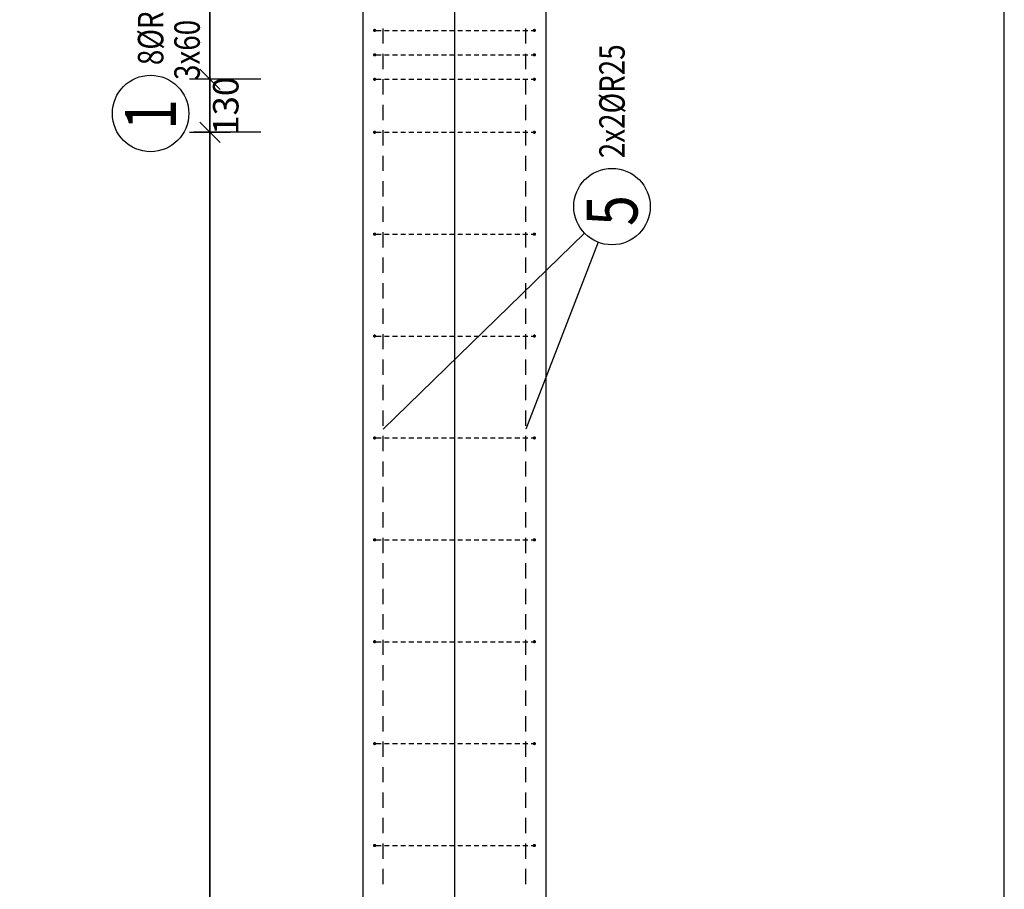
# Model space of a CAD drawing. Units: millimetres. Extents: x 211176 to 232176, y -46123 to -28746.
# Drawn here: x 221909 to 224325, y -38311 to -36177 of the extents above; entities that cross this region are included whole.
import ezdxf

# ---------------------------------------------------------------- set-up
doc = ezdxf.new("R2010")
doc.units = ezdxf.units.MM
doc.header["$LTSCALE"] = 20
doc.linetypes.add('HIDDEN2', pattern=[4.7625, 3.175, -1.5875])
doc.layers.add('CUTVIEWLIMITS', color=1, linetype='Continuous', plot=False)
for name, color, linetype in [('K-KOTY', 151, 'Continuous'), ('K-TVAR', 2, 'Continuous'), ('K-TVAR_NEVID', 21, 'HIDDEN2'), ('Kóty_POPIS_ŘADY', 2, 'Continuous'), ('P_PŘÍČNÉ-HORNÍ', 31, 'Continuous'), ('Polp_POLOŽKA', 2, 'Continuous')]:
    doc.layers.add(name, color=color, linetype=linetype)
doc.styles.add('KCE-text', font='romans.shx', dxfattribs={"width": 0.8, "height": 62.5})
doc.styles.add('RomanS', font='romans.shx', dxfattribs={"width": 0.7})
doc.dimstyles.new('KCE-25 text pod čarou', dxfattribs={"dimscale": 25, "dimtxt": 2.5, "dimasz": 1, "dimexe": 1.25, "dimexo": 0.625, "dimtad": 4, "dimdec": 0, "dimtxsty": 'RomanS', "dimblk": 'dim_end', "dimcen": 2.5, "dimse1": 1, "dimse2": 1, "dimclrt": 2, "dimadec": 1, "dimazin": 0, "dimtfac": 1, "dimtdec": 0, "dimtix": 1, "dimtmove": 2, "dimatfit": 3, "dimldrblk": 'dim_end', "dimfxl": 1, "dimarcsym": 0})

# ---------------------------------------------------------------- blocks, each defined once
blk = doc.blocks.new('dim_end')
for p, q in [((0, 2), (0, -2)), ((1, 0), (-1, 0)), ((-0.8, -0.8), (0.8, 0.8))]:
    blk.add_line(p, q)
blk = doc.blocks.new('*D112')
at = {"layer": 'Defpoints', "color": 0, "ltscale": 0.5, "transparency": 16777216}
for p in [(222375.8, -36323), (222375.8, -36323), (222375.8, -36453)]:
    blk.add_point(p, dxfattribs=at)
at = {"layer": 'K-KOTY', "color": 0, "lineweight": -2, "ltscale": 0.5, "transparency": 16777216}
for p, q in [((222375.8, -36298), (222375.8, -36273)), ((222375.8, -36453), (222375.8, -36323)), ((222375.8, -36478), (222375.8, -36503))]:
    blk.add_line(p, q, dxfattribs=at)
at = {"layer": 'K-KOTY', "color": 0, "lineweight": -2, "ltscale": 0.5, "transparency": 16777216, "xscale": 25, "yscale": 25, "zscale": 25}
for p, rotation in [((222375.8, -36323), 270), ((222375.8, -36453), 90)]:
    blk.add_blockref('dim_end', p, dxfattribs=dict(at, rotation=rotation))
at = {"layer": 'K-KOTY', "color": 2, "ltscale": 0.5, "transparency": 16777216, "insert": (222422.6, -36388), "char_height": 62.5, "attachment_point": 5, "rotation": 90, "style": 'RomanS'}
blk.add_mtext('130', dxfattribs=at)

msp = doc.modelspace()

# ---------------------------------------------------------------- linework, layer by layer
at = {"layer": 'CUTVIEWLIMITS'}
msp.add_lwpolyline([(221626.8, -45797), (224324.9, -45797), (224324.9, -32309), (221626.8, -32309)], close=True, dxfattribs=at)
at = {"layer": 'Defpoints', "color": 5}
msp.add_line((222375.8, -30273, 0), (222375.8, -46123, 0), dxfattribs=at)
at = {"layer": 'Defpoints', "color": 1}
msp.add_line((222975.8, -30273, 0), (222975.8, -46123, 0), dxfattribs=at)
at = {"layer": 'K-TVAR', "color": 7, "ltscale": 0.5}
for p, q in [((222750.8, -33733), (222750.8, -44623)), ((223200.8, -44623), (223200.9, -33733.2))]:
    msp.add_line(p, q, dxfattribs=at)
at = {"layer": 'K-TVAR_NEVID', "color": 7, "ltscale": 0.5}
for p, q in [((222750.8, -33733), (222750.8, -44623)), ((223200.8, -44623), (223200.9, -33733.2))]:
    msp.add_line(p, q, dxfattribs=at)
at = {"layer": 'Kóty_POPIS_ŘADY', "color": 151}
for p, q in [((222375.8, -36323), (222375.8, -35843)), ((222350.8, -36298), (222400.8, -36348)), ((222500.8, -36323), (222335.8, -36323)), ((222400.8, -36478), (222350.8, -36428)), ((222500.8, -36453), (222335.8, -36453)), ((222375.8, -41953), (222375.8, -36453))]:
    msp.add_line(p, q, dxfattribs=at)
at = {"layer": 'P_PŘÍČNÉ-HORNÍ'}
for points in [[(222781.8, -36203, 4, 4, 1), (222777.8, -36203, 4, 4, 1)], [(223173.8, -36203, 4, 4, 1), (223169.8, -36203, 4, 4, 1)], [(222781.8, -36263, 4, 4, 1), (222777.8, -36263, 4, 4, 1)], [(223173.8, -36263, 4, 4, 1), (223169.8, -36263, 4, 4, 1)], [(222781.8, -36323, 4, 4, 1), (222777.8, -36323, 4, 4, 1)], [(223173.8, -36323, 4, 4, 1), (223169.8, -36323, 4, 4, 1)], [(222781.8, -36453, 4, 4, 1), (222777.8, -36453, 4, 4, 1)], [(223173.8, -36453, 4, 4, 1), (223169.8, -36453, 4, 4, 1)], [(222781.8, -36703, 4, 4, 1), (222777.8, -36703, 4, 4, 1)], [(223173.8, -36703, 4, 4, 1), (223169.8, -36703, 4, 4, 1)], [(222781.8, -36953, 4, 4, 1), (222777.8, -36953, 4, 4, 1)], [(223173.8, -36953, 4, 4, 1), (223169.8, -36953, 4, 4, 1)], [(222781.8, -37203, 4, 4, 1), (222777.8, -37203, 4, 4, 1)], [(223173.8, -37203, 4, 4, 1), (223169.8, -37203, 4, 4, 1)], [(222781.8, -37453, 4, 4, 1), (222777.8, -37453, 4, 4, 1)], [(223173.8, -37453, 4, 4, 1), (223169.8, -37453, 4, 4, 1)], [(222781.8, -37703, 4, 4, 1), (222777.8, -37703, 4, 4, 1)], [(223173.8, -37703, 4, 4, 1), (223169.8, -37703, 4, 4, 1)], [(222781.8, -37953, 4, 4, 1), (222777.8, -37953, 4, 4, 1)], [(223173.8, -37953, 4, 4, 1), (223169.8, -37953, 4, 4, 1)], [(222781.8, -38203, 4, 4, 1), (222777.8, -38203, 4, 4, 1)], [(223173.8, -38203, 4, 4, 1), (223169.8, -38203, 4, 4, 1)]]:
    msp.add_lwpolyline(points, format="xyseb", close=True, dxfattribs=at)
for points in [[(222783.8, -36203), (222795.8, -36203)], [(222800.8, -36235.5), (222800.8, -36198)], [(222800.8, -36235.5), (222800.8, -36198)], [(222803.8, -36203), (222815.8, -36203)], [(222823.8, -36203), (222835.8, -36203)], [(222843.8, -36203), (222855.8, -36203)], [(222863.8, -36203), (222875.8, -36203)], [(222883.8, -36203), (222895.8, -36203)], [(222903.8, -36203), (222915.8, -36203)], [(222923.8, -36203), (222935.8, -36203)], [(222943.8, -36203), (222955.8, -36203)], [(222963.8, -36203), (222975.8, -36203)], [(222983.8, -36203), (222995.8, -36203)], [(223003.8, -36203), (223015.8, -36203)], [(223023.8, -36203), (223035.8, -36203)], [(223043.8, -36203), (223055.8, -36203)], [(223063.8, -36203), (223075.8, -36203)], [(223083.8, -36203), (223095.8, -36203)], [(223103.8, -36203), (223115.8, -36203)], [(223123.8, -36203), (223135.8, -36203)], [(223143.8, -36203), (223155.8, -36203)], [(223150.8, -36235.5), (223150.8, -36198)], [(223150.8, -36235.5), (223150.8, -36198)], [(223163.8, -36203), (223167.8, -36203)], [(222783.8, -36263), (222795.8, -36263)], [(222800.8, -36298), (222800.8, -36260.5)], [(222800.8, -36298), (222800.8, -36260.5)], [(222803.8, -36263), (222815.8, -36263)], [(222823.8, -36263), (222835.8, -36263)], [(222843.8, -36263), (222855.8, -36263)], [(222863.8, -36263), (222875.8, -36263)], [(222883.8, -36263), (222895.8, -36263)], [(222903.8, -36263), (222915.8, -36263)], [(222923.8, -36263), (222935.8, -36263)], [(222943.8, -36263), (222955.8, -36263)], [(222963.8, -36263), (222975.8, -36263)], [(222983.8, -36263), (222995.8, -36263)], [(223003.8, -36263), (223015.8, -36263)], [(223023.8, -36263), (223035.8, -36263)], [(223043.8, -36263), (223055.8, -36263)], [(223063.8, -36263), (223075.8, -36263)], [(223083.8, -36263), (223095.8, -36263)], [(223103.8, -36263), (223115.8, -36263)], [(223123.8, -36263), (223135.8, -36263)], [(223143.8, -36263), (223155.8, -36263)], [(223150.8, -36298), (223150.8, -36260.5)], [(223150.8, -36298), (223150.8, -36260.5)], [(223163.8, -36263), (223167.8, -36263)], [(222783.8, -36323), (222795.8, -36323)], [(222800.8, -36360.5), (222800.8, -36323)], [(222800.8, -36360.5), (222800.8, -36323)], [(222803.8, -36323), (222815.8, -36323)], [(222823.8, -36323), (222835.8, -36323)], [(222843.8, -36323), (222855.8, -36323)], [(222863.8, -36323), (222875.8, -36323)], [(222883.8, -36323), (222895.8, -36323)], [(222903.8, -36323), (222915.8, -36323)], [(222923.8, -36323), (222935.8, -36323)], [(222943.8, -36323), (222955.8, -36323)], [(222963.8, -36323), (222975.8, -36323)], [(222983.8, -36323), (222995.8, -36323)], [(223003.8, -36323), (223015.8, -36323)], [(223023.8, -36323), (223035.8, -36323)], [(223043.8, -36323), (223055.8, -36323)], [(223063.8, -36323), (223075.8, -36323)], [(223083.8, -36323), (223095.8, -36323)], [(223103.8, -36323), (223115.8, -36323)], [(223123.8, -36323), (223135.8, -36323)], [(223143.8, -36323), (223155.8, -36323)], [(223150.8, -36360.5), (223150.8, -36323)], [(223150.8, -36360.5), (223150.8, -36323)], [(223163.8, -36323), (223167.8, -36323)], [(222800.8, -36423), (222800.8, -36385.5)], [(222800.8, -36423), (222800.8, -36385.5)], [(223150.8, -36423), (223150.8, -36385.5)], [(223150.8, -36423), (223150.8, -36385.5)], [(222783.8, -36453), (222795.8, -36453)], [(222800.8, -36485.5), (222800.8, -36448)], [(222800.8, -36485.5), (222800.8, -36448)], [(222803.8, -36453), (222815.8, -36453)], [(222823.8, -36453), (222835.8, -36453)], [(222843.8, -36453), (222855.8, -36453)], [(222863.8, -36453), (222875.8, -36453)], [(222883.8, -36453), (222895.8, -36453)], [(222903.8, -36453), (222915.8, -36453)], [(222923.8, -36453), (222935.8, -36453)], [(222943.8, -36453), (222955.8, -36453)], [(222963.8, -36453), (222975.8, -36453)], [(222983.8, -36453), (222995.8, -36453)], [(223003.8, -36453), (223015.8, -36453)], [(223023.8, -36453), (223035.8, -36453)], [(223043.8, -36453), (223055.8, -36453)], [(223063.8, -36453), (223075.8, -36453)], [(223083.8, -36453), (223095.8, -36453)], [(223103.8, -36453), (223115.8, -36453)], [(223123.8, -36453), (223135.8, -36453)], [(223143.8, -36453), (223155.8, -36453)], [(223150.8, -36485.5), (223150.8, -36448)], [(223150.8, -36485.5), (223150.8, -36448)], [(223163.8, -36453), (223167.8, -36453)], [(222800.8, -36548), (222800.8, -36510.5)], [(222800.8, -36548), (222800.8, -36510.5)], [(223150.8, -36548), (223150.8, -36510.5)], [(223150.8, -36548), (223150.8, -36510.5)], [(222800.8, -36610.5), (222800.8, -36573)], [(222800.8, -36610.5), (222800.8, -36573)], [(223150.8, -36610.5), (223150.8, -36573)], [(223150.8, -36610.5), (223150.8, -36573)], [(222800.8, -36673), (222800.8, -36635.5)], [(222800.8, -36673), (222800.8, -36635.5)], [(223150.8, -36673), (223150.8, -36635.5)], [(223150.8, -36673), (223150.8, -36635.5)], [(222800.8, -36735.5), (222800.8, -36698)], [(222800.8, -36735.5), (222800.8, -36698)], [(223150.8, -36735.5), (223150.8, -36698)], [(223150.8, -36735.5), (223150.8, -36698)], [(222783.8, -36703), (222795.8, -36703)], [(222803.8, -36703), (222815.8, -36703)], [(222823.8, -36703), (222835.8, -36703)], [(222843.8, -36703), (222855.8, -36703)], [(222863.8, -36703), (222875.8, -36703)], [(222883.8, -36703), (222895.8, -36703)], [(222903.8, -36703), (222915.8, -36703)], [(222923.8, -36703), (222935.8, -36703)], [(222943.8, -36703), (222955.8, -36703)], [(222963.8, -36703), (222975.8, -36703)], [(222983.8, -36703), (222995.8, -36703)], [(223003.8, -36703), (223015.8, -36703)], [(223023.8, -36703), (223035.8, -36703)], [(223043.8, -36703), (223055.8, -36703)], [(223063.8, -36703), (223075.8, -36703)], [(223083.8, -36703), (223095.8, -36703)], [(223103.8, -36703), (223115.8, -36703)], [(223123.8, -36703), (223135.8, -36703)], [(223143.8, -36703), (223155.8, -36703)], [(223163.8, -36703), (223167.8, -36703)], [(222800.8, -36798), (222800.8, -36760.5)], [(222800.8, -36798), (222800.8, -36760.5)], [(223150.8, -36798), (223150.8, -36760.5)], [(223150.8, -36798), (223150.8, -36760.5)], [(222800.8, -36860.5), (222800.8, -36823)], [(222800.8, -36860.5), (222800.8, -36823)], [(223150.8, -36860.5), (223150.8, -36823)], [(223150.8, -36860.5), (223150.8, -36823)], [(222800.8, -36923), (222800.8, -36885.5)], [(222800.8, -36923), (222800.8, -36885.5)], [(223150.8, -36923), (223150.8, -36885.5)], [(223150.8, -36923), (223150.8, -36885.5)], [(222783.8, -36953), (222795.8, -36953)], [(222800.8, -36985.5), (222800.8, -36948)], [(222800.8, -36985.5), (222800.8, -36948)], [(222803.8, -36953), (222815.8, -36953)], [(222823.8, -36953), (222835.8, -36953)], [(222843.8, -36953), (222855.8, -36953)], [(222863.8, -36953), (222875.8, -36953)], [(222883.8, -36953), (222895.8, -36953)], [(222903.8, -36953), (222915.8, -36953)], [(222923.8, -36953), (222935.8, -36953)], [(222943.8, -36953), (222955.8, -36953)], [(222963.8, -36953), (222975.8, -36953)], [(222983.8, -36953), (222995.8, -36953)], [(223003.8, -36953), (223015.8, -36953)], [(223023.8, -36953), (223035.8, -36953)], [(223043.8, -36953), (223055.8, -36953)], [(223063.8, -36953), (223075.8, -36953)], [(223083.8, -36953), (223095.8, -36953)], [(223103.8, -36953), (223115.8, -36953)], [(223123.8, -36953), (223135.8, -36953)], [(223143.8, -36953), (223155.8, -36953)], [(223150.8, -36985.5), (223150.8, -36948)], [(223150.8, -36985.5), (223150.8, -36948)], [(223163.8, -36953), (223167.8, -36953)], [(222800.8, -37048), (222800.8, -37010.5)], [(222800.8, -37048), (222800.8, -37010.5)], [(223150.8, -37048), (223150.8, -37010.5)], [(223150.8, -37048), (223150.8, -37010.5)], [(222800.8, -37110.5), (222800.8, -37073)], [(222800.8, -37110.5), (222800.8, -37073)], [(223150.8, -37110.5), (223150.8, -37073)], [(223150.8, -37110.5), (223150.8, -37073)], [(222800.8, -37173), (222800.8, -37135.5)], [(222800.8, -37173), (222800.8, -37135.5)], [(223150.8, -37173), (223150.8, -37135.5)], [(223150.8, -37173), (223150.8, -37135.5)], [(222783.8, -37203), (222795.8, -37203)], [(222800.8, -37235.5), (222800.8, -37198)], [(222800.8, -37235.5), (222800.8, -37198)], [(222803.8, -37203), (222815.8, -37203)], [(222823.8, -37203), (222835.8, -37203)], [(222843.8, -37203), (222855.8, -37203)], [(222863.8, -37203), (222875.8, -37203)], [(222883.8, -37203), (222895.8, -37203)], [(222903.8, -37203), (222915.8, -37203)], [(222923.8, -37203), (222935.8, -37203)], [(222943.8, -37203), (222955.8, -37203)], [(222963.8, -37203), (222975.8, -37203)], [(222983.8, -37203), (222995.8, -37203)], [(223003.8, -37203), (223015.8, -37203)], [(223023.8, -37203), (223035.8, -37203)], [(223043.8, -37203), (223055.8, -37203)], [(223063.8, -37203), (223075.8, -37203)], [(223083.8, -37203), (223095.8, -37203)], [(223103.8, -37203), (223115.8, -37203)], [(223123.8, -37203), (223135.8, -37203)], [(223143.8, -37203), (223155.8, -37203)], [(223150.8, -37235.5), (223150.8, -37198)], [(223150.8, -37235.5), (223150.8, -37198)], [(223163.8, -37203), (223167.8, -37203)], [(222800.8, -37298), (222800.8, -37260.5)], [(222800.8, -37298), (222800.8, -37260.5)], [(223150.8, -37298), (223150.8, -37260.5)], [(223150.8, -37298), (223150.8, -37260.5)], [(222800.8, -37360.5), (222800.8, -37323)], [(222800.8, -37360.5), (222800.8, -37323)], [(223150.8, -37360.5), (223150.8, -37323)], [(223150.8, -37360.5), (223150.8, -37323)], [(222800.8, -37423), (222800.8, -37385.5)], [(222800.8, -37423), (222800.8, -37385.5)], [(223150.8, -37423), (223150.8, -37385.5)], [(223150.8, -37423), (223150.8, -37385.5)], [(222783.8, -37453), (222795.8, -37453)], [(222800.8, -37485.5), (222800.8, -37448)], [(222800.8, -37485.5), (222800.8, -37448)], [(222803.8, -37453), (222815.8, -37453)], [(222823.8, -37453), (222835.8, -37453)], [(222843.8, -37453), (222855.8, -37453)], [(222863.8, -37453), (222875.8, -37453)], [(222883.8, -37453), (222895.8, -37453)], [(222903.8, -37453), (222915.8, -37453)], [(222923.8, -37453), (222935.8, -37453)], [(222943.8, -37453), (222955.8, -37453)], [(222963.8, -37453), (222975.8, -37453)], [(222983.8, -37453), (222995.8, -37453)], [(223003.8, -37453), (223015.8, -37453)], [(223023.8, -37453), (223035.8, -37453)], [(223043.8, -37453), (223055.8, -37453)], [(223063.8, -37453), (223075.8, -37453)], [(223083.8, -37453), (223095.8, -37453)], [(223103.8, -37453), (223115.8, -37453)], [(223123.8, -37453), (223135.8, -37453)], [(223143.8, -37453), (223155.8, -37453)], [(223150.8, -37485.5), (223150.8, -37448)], [(223150.8, -37485.5), (223150.8, -37448)], [(223163.8, -37453), (223167.8, -37453)], [(222800.8, -37548), (222800.8, -37510.5)], [(222800.8, -37548), (222800.8, -37510.5)], [(223150.8, -37548), (223150.8, -37510.5)], [(223150.8, -37548), (223150.8, -37510.5)], [(222800.8, -37610.5), (222800.8, -37573)], [(222800.8, -37610.5), (222800.8, -37573)], [(223150.8, -37610.5), (223150.8, -37573)], [(223150.8, -37610.5), (223150.8, -37573)], [(222800.8, -37673), (222800.8, -37635.5)], [(222800.8, -37673), (222800.8, -37635.5)], [(223150.8, -37673), (223150.8, -37635.5)], [(223150.8, -37673), (223150.8, -37635.5)], [(222783.8, -37703), (222795.8, -37703)], [(222800.8, -37735.5), (222800.8, -37698)], [(222800.8, -37735.5), (222800.8, -37698)], [(222803.8, -37703), (222815.8, -37703)], [(222823.8, -37703), (222835.8, -37703)], [(222843.8, -37703), (222855.8, -37703)], [(222863.8, -37703), (222875.8, -37703)], [(222883.8, -37703), (222895.8, -37703)], [(222903.8, -37703), (222915.8, -37703)], [(222923.8, -37703), (222935.8, -37703)], [(222943.8, -37703), (222955.8, -37703)], [(222963.8, -37703), (222975.8, -37703)], [(222983.8, -37703), (222995.8, -37703)], [(223003.8, -37703), (223015.8, -37703)], [(223023.8, -37703), (223035.8, -37703)], [(223043.8, -37703), (223055.8, -37703)], [(223063.8, -37703), (223075.8, -37703)], [(223083.8, -37703), (223095.8, -37703)], [(223103.8, -37703), (223115.8, -37703)], [(223123.8, -37703), (223135.8, -37703)], [(223143.8, -37703), (223155.8, -37703)], [(223150.8, -37735.5), (223150.8, -37698)], [(223150.8, -37735.5), (223150.8, -37698)], [(223163.8, -37703), (223167.8, -37703)], [(222800.8, -37798), (222800.8, -37760.5)], [(222800.8, -37798), (222800.8, -37760.5)], [(223150.8, -37798), (223150.8, -37760.5)], [(223150.8, -37798), (223150.8, -37760.5)], [(222800.8, -37860.5), (222800.8, -37823)], [(222800.8, -37860.5), (222800.8, -37823)], [(223150.8, -37860.5), (223150.8, -37823)], [(223150.8, -37860.5), (223150.8, -37823)], [(222800.8, -37923), (222800.8, -37885.5)], [(222800.8, -37923), (222800.8, -37885.5)], [(223150.8, -37923), (223150.8, -37885.5)], [(223150.8, -37923), (223150.8, -37885.5)], [(222783.8, -37953), (222795.8, -37953)], [(222800.8, -37985.5), (222800.8, -37948)], [(222800.8, -37985.5), (222800.8, -37948)], [(222803.8, -37953), (222815.8, -37953)], [(222823.8, -37953), (222835.8, -37953)], [(222843.8, -37953), (222855.8, -37953)], [(222863.8, -37953), (222875.8, -37953)], [(222883.8, -37953), (222895.8, -37953)], [(222903.8, -37953), (222915.8, -37953)], [(222923.8, -37953), (222935.8, -37953)], [(222943.8, -37953), (222955.8, -37953)], [(222963.8, -37953), (222975.8, -37953)], [(222983.8, -37953), (222995.8, -37953)], [(223003.8, -37953), (223015.8, -37953)], [(223023.8, -37953), (223035.8, -37953)], [(223043.8, -37953), (223055.8, -37953)], [(223063.8, -37953), (223075.8, -37953)], [(223083.8, -37953), (223095.8, -37953)], [(223103.8, -37953), (223115.8, -37953)], [(223123.8, -37953), (223135.8, -37953)], [(223143.8, -37953), (223155.8, -37953)], [(223150.8, -37985.5), (223150.8, -37948)], [(223150.8, -37985.5), (223150.8, -37948)], [(223163.8, -37953), (223167.8, -37953)], [(222800.8, -38048), (222800.8, -38010.5)], [(222800.8, -38048), (222800.8, -38010.5)], [(223150.8, -38048), (223150.8, -38010.5)], [(223150.8, -38048), (223150.8, -38010.5)], [(222800.8, -38110.5), (222800.8, -38073)], [(222800.8, -38110.5), (222800.8, -38073)], [(223150.8, -38110.5), (223150.8, -38073)], [(223150.8, -38110.5), (223150.8, -38073)], [(222800.8, -38173), (222800.8, -38135.5)], [(222800.8, -38173), (222800.8, -38135.5)], [(223150.8, -38173), (223150.8, -38135.5)], [(223150.8, -38173), (223150.8, -38135.5)], [(222783.8, -38203), (222795.8, -38203)], [(222800.8, -38235.5), (222800.8, -38198)], [(222800.8, -38235.5), (222800.8, -38198)], [(222803.8, -38203), (222815.8, -38203)], [(222823.8, -38203), (222835.8, -38203)], [(222843.8, -38203), (222855.8, -38203)], [(222863.8, -38203), (222875.8, -38203)], [(222883.8, -38203), (222895.8, -38203)], [(222903.8, -38203), (222915.8, -38203)], [(222923.8, -38203), (222935.8, -38203)], [(222943.8, -38203), (222955.8, -38203)], [(222963.8, -38203), (222975.8, -38203)], [(222983.8, -38203), (222995.8, -38203)], [(223003.8, -38203), (223015.8, -38203)], [(223023.8, -38203), (223035.8, -38203)], [(223043.8, -38203), (223055.8, -38203)], [(223063.8, -38203), (223075.8, -38203)], [(223083.8, -38203), (223095.8, -38203)], [(223103.8, -38203), (223115.8, -38203)], [(223123.8, -38203), (223135.8, -38203)], [(223143.8, -38203), (223155.8, -38203)], [(223150.8, -38235.5), (223150.8, -38198)], [(223150.8, -38235.5), (223150.8, -38198)], [(223163.8, -38203), (223167.8, -38203)], [(222800.8, -38298), (222800.8, -38260.5)], [(222800.8, -38298), (222800.8, -38260.5)], [(223150.8, -38298), (223150.8, -38260.5)], [(223150.8, -38298), (223150.8, -38260.5)]]:
    msp.add_lwpolyline(points, dxfattribs=at)
at = {"layer": 'Polp_POLOŽKA', "color": 2}
for p, q in [((223295, -36700.6), (222800.8, -37181.1)), ((223295, -36700.6), (222800.8, -37181.1)), ((223328.4, -36722.7), (223150.8, -37181.1)), ((223328.4, -36722.7), (223150.8, -37181.1))]:
    msp.add_line(p, q, dxfattribs=at)
for centre in [(222230.1, -36406.9), (223362.3, -36635.3)]:
    msp.add_circle(centre, 93.8, dxfattribs=at)

# ---------------------------------------------------------------- texts
at = {"layer": 'Kóty_POPIS_ŘADY', "color": 2, "style": 'KCE-text', "width": 0.8}
msp.add_text('3x60', height=62.5, rotation=90, dxfattribs=at).set_placement((222350.8, -36324.7))
at = {"layer": 'Polp_POLOŽKA', "color": 2, "style": 'KCE-text', "width": 0.8}
for s, p in [('8%%cR8/60-120', (222261.4, -36288.2)), ('2x2%%cR25', (223393.5, -36516.6))]:
    msp.add_text(s, height=62.5, rotation=90, dxfattribs=at).set_placement(p)
at = {"layer": 'Polp_POLOŽKA', "color": 1, "style": 'KCE-text', "width": 0.8}
for s, p in [('1', (222292.6, -36447.4)), ('5', (223424.8, -36682.9))]:
    msp.add_text(s, height=125, rotation=90, dxfattribs=at).set_placement(p)

# ---------------------------------------------------------------- dimensions: what is measured, and where the dimension line sits
at = {"layer": 'K-KOTY', "ltscale": 0.5}
dim = msp.add_linear_dim(base=(222375.8, -36323), p1=(222375.8, -36453), p2=(222375.8, -36323), angle=90, dimstyle='KCE-25 text pod čarou', dxfattribs=at)
dim.commit()
dim.dimension.update_dxf_attribs({"geometry": '*D112', "text_midpoint": (222422.6, -36388)})

doc.saveas('drawing.dxf')
